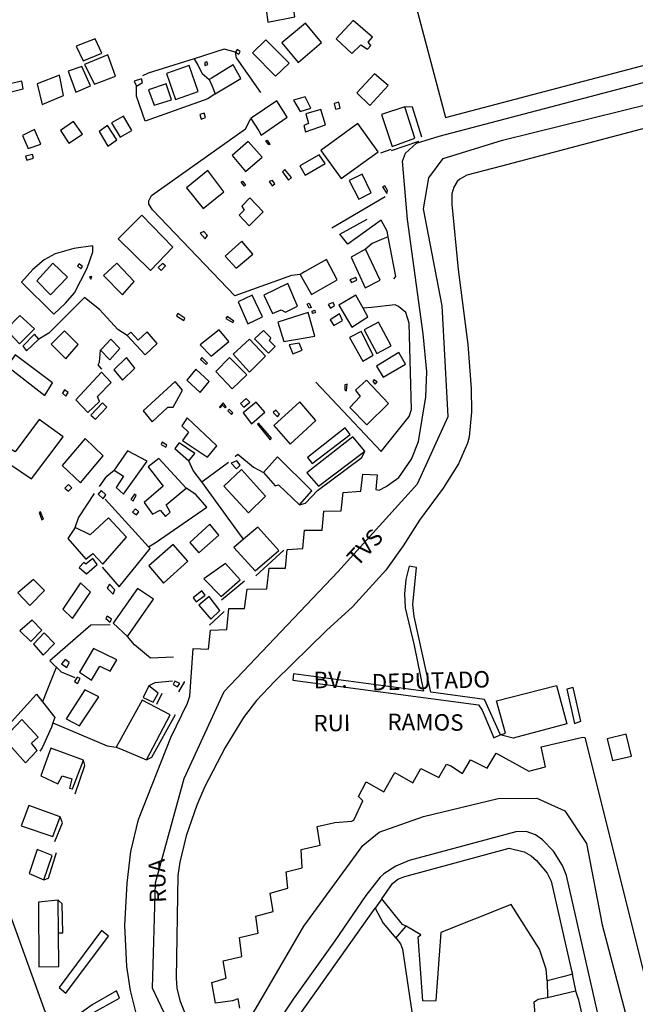
# Model space of a CAD drawing. Extents: x 175883 to 178306, y 1671498 to 1677047.
# Drawn here: x 177501 to 177594, y 1671857 to 1672007 of the extents above; entities that cross this region are included whole.
import ezdxf
from ezdxf.enums import TextEntityAlignment as Align

# ---------------------------------------------------------------- set-up
doc = ezdxf.new("R2010")
doc.units = 0
doc.header["$MEASUREMENT"] = 0
for name, color, linetype in [('IMAGEM', 7, 'CONTINUOUS'), ('V-CANTEIRO', 6, 'CONTINUOUS'), ('V-EDIFICACAO', 7, 'CONTINUOUS'), ('V-EIXO_DE_LOGRADOURO', 3, 'CONTINUOUS'), ('V-ESCADA', 4, 'CONTINUOUS'), ('V-LOTE', 1, 'CONTINUOUS'), ('V-NOME_DOS_LOGRADOUROS', 7, 'CONTINUOUS'), ('V-QUADRA', 30, 'CONTINUOUS'), ('V-TESTADA', 1, 'CONTINUOUS')]:
    doc.layers.add(name, color=color, linetype=linetype)
picture_1 = doc.add_image_def('image2.jpg', size_in_pixel=(4028, 4629))

msp = doc.modelspace()

# ---------------------------------------------------------------- linework, layer by layer
at = {"layer": 'V-CANTEIRO'}
msp.add_lwpolyline([(177589.71, 1671850.7), (177583.76, 1671877.07), (177583.13, 1671878.57), (177581.76, 1671880.76), (177580.11, 1671882.45), (177579.05, 1671883.24), (177577.62, 1671883.75), (177576.08, 1671883.69), (177559.84, 1671879.33), (177557.84, 1671878.45), (177556.02, 1671877.32), (177555.44, 1671876.81), (177553.24, 1671874.03), (177548.56, 1671867.11), (177542.22, 1671858.25), (177537.72, 1671851.54)], dxfattribs=at)
at = {"layer": 'V-EDIFICACAO'}
for points in [[(177538.13, 1672008.6), (177538.39, 1672006.67), (177542.45, 1672007.47), (177542.16, 1672009.35), (177538.13, 1672008.6)], [(177540.51, 1672003.54), (177543, 1672000.56), (177546.53, 1672003.6), (177544.08, 1672006.53), (177540.51, 1672003.54)], [(177551.32, 1672006.94), (177548.76, 1672004.17), (177551.13, 1672001.93), (177552.48, 1672003.24), (177553.52, 1672002.57), (177554, 1672003.16), (177553.63, 1672003.66), (177554.27, 1672004.41), (177551.32, 1672006.94)], [(177509.24, 1672003.04), (177510.3, 1672000.82), (177513.16, 1672001.99), (177512.12, 1672004.13), (177509.24, 1672003.04)], [(177538.05, 1672004.01), (177536.02, 1672002.04), (177539.56, 1671998.47), (177541.61, 1672000.48), (177538.05, 1672004.01)], [(177510.52, 1672000.26), (177512.04, 1671997.24), (177515.21, 1671998.48), (177514.07, 1672001.74), (177510.52, 1672000.26)], [(177533.46, 1672002.11), (177533.95, 1672001.84), (177533.95, 1672001.84), (177534.18, 1672002.21), (177533.73, 1672002.51), (177533.46, 1672002.11)], [(177508.04, 1671999.25), (177509.2, 1671996.07), (177511.45, 1671997.01), (177510.13, 1671999.94), (177508.04, 1671999.25)], [(177522.95, 1671998.9), (177524.32, 1671994.92), (177527.81, 1671996.13), (177526.44, 1672000.12), (177522.95, 1671998.9)], [(177528.8, 1672000.58), (177528.82, 1672000.09), (177529.25, 1672000.23), (177529.12, 1672000.67), (177528.8, 1672000.58)], [(177529.45, 1671997.98), (177529.89, 1671996.94), (177530.36, 1671995.82), (177534.26, 1671998.11), (177533.1, 1672000.21), (177529.89, 1671998.25), (177529.45, 1671997.98)], [(177503.32, 1671997.32), (177504.07, 1671994.19), (177507.34, 1671995.54), (177506.71, 1671998.65), (177503.32, 1671997.32)], [(177554.57, 1671998.86), (177551.92, 1671995.94), (177553.85, 1671994.02), (177556.65, 1671997.07), (177554.57, 1671998.86)], [(177498.47, 1671997.14), (177498.65, 1671996.24), (177497.33, 1671995.89), (177497.25, 1671995.61), (177501.21, 1671996.54), (177500.97, 1671997.73), (177498.47, 1671997.14)], [(177518.08, 1671997.72), (177518.41, 1671996.97), (177519.31, 1671997.5), (177519.16, 1671998.07), (177518.08, 1671997.72)], [(177520.26, 1671996.38), (177521.09, 1671994.07), (177523.75, 1671994.89), (177522.94, 1671997.33), (177520.26, 1671996.38)], [(177535.81, 1671992.06), (177536.98, 1671990.19), (177537.38, 1671989.54), (177541.31, 1671992.24), (177539.75, 1671994.73), (177536, 1671992.19), (177535.81, 1671992.06)], [(177542.26, 1671994.84), (177543.29, 1671993.13), (177544.93, 1671993.64), (177544.03, 1671995.34), (177542.26, 1671994.84)], [(177548.46, 1671994.31), (177548.64, 1671993.47), (177549.37, 1671993.6), (177549.16, 1671994.53), (177548.46, 1671994.31)], [(177528.04, 1671992.64), (177528.24, 1671991.93), (177528.88, 1671992.21), (177528.7, 1671992.86), (177528.04, 1671992.64)], [(177544.14, 1671992.77), (177544.56, 1671991.27), (177543.84, 1671990.99), (177544.11, 1671990.01), (177547.12, 1671991.07), (177546.4, 1671993.4), (177544.14, 1671992.77)], [(177555.63, 1671992.67), (177557.26, 1671987.79), (177560.71, 1671989.07), (177559.17, 1671993.84), (177555.63, 1671992.67)], [(177508.84, 1671991.58), (177506.89, 1671990.23), (177508.14, 1671988.3), (177510.21, 1671989.65), (177508.84, 1671991.58)], [(177514, 1671990.98), (177512.74, 1671990.08), (177514.04, 1671987.87), (177515.42, 1671988.83), (177514, 1671990.98)], [(177516.42, 1671992.42), (177514.62, 1671991.4), (177515.92, 1671989.2), (177517.69, 1671990.23), (177516.42, 1671992.42)], [(177546.41, 1671987.19), (177549.5, 1671982.92), (177555.15, 1671986.96), (177552.05, 1671991.31), (177546.41, 1671987.19)], [(177501.08, 1671989.48), (177501.97, 1671987.49), (177503.89, 1671988.15), (177502.93, 1671990.36), (177501.08, 1671989.48)], [(177535.37, 1671988.54), (177532.95, 1671986.43), (177535, 1671983.98), (177537.51, 1671986.15), (177535.37, 1671988.54)], [(177538.25, 1671988.76), (177538.68, 1671988.09), (177538.52, 1671988.03), (177538.07, 1671988.67), (177538.25, 1671988.76)], [(177501.55, 1671986.34), (177501.75, 1671985.73), (177502.74, 1671986.04), (177502.59, 1671986.58), (177501.55, 1671986.34)], [(177543.24, 1671984.84), (177544.03, 1671983.43), (177547.08, 1671985.23), (177546.18, 1671986.54), (177543.24, 1671984.84)], [(177525.99, 1671981.51), (177528.52, 1671978.39), (177531.7, 1671980.93), (177529.25, 1671984.13), (177525.99, 1671981.51)], [(177540.94, 1671984.29), (177540.6, 1671983.96), (177541.53, 1671982.66), (177541.95, 1671983.09), (177540.94, 1671984.29)], [(177552.73, 1671983.58), (177550.72, 1671982.62), (177552.22, 1671979.8), (177554.09, 1671980.76), (177552.73, 1671983.58)], [(177534.5, 1671982.51), (177534.99, 1671981.92), (177534.83, 1671981.79), (177534.32, 1671982.39), (177534.5, 1671982.51)], [(177539.1, 1671982.63), (177538.55, 1671982.47), (177539.04, 1671981.8), (177539.43, 1671982.1), (177539.1, 1671982.63)], [(177556.16, 1671981.83), (177555.8, 1671981.69), (177556.43, 1671980.65), (177556.56, 1671981.12), (177556.16, 1671981.83)], [(177535.65, 1671980), (177534.41, 1671978.75), (177534.78, 1671978.14), (177534.02, 1671977.34), (177535.55, 1671975.74), (177537.68, 1671977.86), (177535.65, 1671980)], [(177519.24, 1671977.38), (177515.65, 1671973.79), (177520.53, 1671968.95), (177523.92, 1671972.5), (177519.24, 1671977.38)], [(177528.63, 1671974.9), (177528.08, 1671974.61), (177528.87, 1671973.77), (177529.22, 1671974.25), (177528.63, 1671974.9)], [(177531.91, 1671971.14), (177533.58, 1671969.29), (177536.11, 1671971.46), (177534.42, 1671973.42), (177531.91, 1671971.14)], [(177551.05, 1671970.99), (177553.14, 1671966.33), (177555.42, 1671967.48), (177553.22, 1671972.18), (177551.05, 1671970.99)], [(177505.68, 1671970.09), (177503.26, 1671967.4), (177505.35, 1671965.27), (177507.95, 1671967.94), (177505.68, 1671970.09)], [(177515.43, 1671970.08), (177513.38, 1671968.21), (177516.3, 1671965.27), (177518.07, 1671967.28), (177515.43, 1671970.08)], [(177522.35, 1671970.04), (177521.71, 1671969.41), (177522.14, 1671968.95), (177522.81, 1671969.65), (177522.35, 1671970.04)], [(177543.29, 1671968.37), (177543.76, 1671967.54), (177545.01, 1671965.31), (177548.92, 1671967.54), (177547.27, 1671970.64), (177543.96, 1671968.75), (177543.29, 1671968.37)], [(177509.71, 1671969.99), (177509.45, 1671969.66), (177509.98, 1671969.2), (177510.21, 1671969.55), (177509.71, 1671969.99)], [(177511.25, 1671968), (177511.48, 1671967.62), (177511.62, 1671968.07), (177511.25, 1671968)], [(177550.81, 1671967.53), (177551.1, 1671967.11), (177551.91, 1671967.5), (177551.76, 1671967.91), (177550.81, 1671967.53)], [(177537.78, 1671965.2), (177539.07, 1671962.41), (177540.42, 1671963), (177541.07, 1671962.62), (177542.89, 1671963.53), (177541.43, 1671966.97), (177537.78, 1671965.2)], [(177535.98, 1671965.21), (177533.85, 1671964.18), (177535.35, 1671960.83), (177537.56, 1671961.91), (177535.98, 1671965.21)], [(177547.56, 1671963.79), (177547.87, 1671963.26), (177548.49, 1671963.66), (177548.31, 1671964.11), (177547.56, 1671963.79)], [(177552.84, 1671963.23), (177551.74, 1671965.2), (177549.18, 1671963.67), (177551.14, 1671960.36), (177553.57, 1671961.91)], [(177539.91, 1671961.12), (177540.78, 1671958.18), (177545.53, 1671958.97), (177544.49, 1671962.57), (177539.91, 1671961.12)], [(177544.63, 1671963.99), (177544.94, 1671963.36), (177544.64, 1671963.25), (177544.34, 1671963.86), (177544.63, 1671963.99)], [(177545.53, 1671962.91), (177545.57, 1671962.51), (177545.18, 1671962.43), (177545.12, 1671962.79), (177545.53, 1671962.91)], [(177500.69, 1671962.13), (177498.6, 1671959.99), (177500.65, 1671957.8), (177502.91, 1671960.12), (177500.69, 1671962.13)], [(177524.7, 1671962.4), (177524.5, 1671962.07), (177525.62, 1671961.34), (177525.75, 1671961.71), (177524.7, 1671962.4)], [(177532.2, 1671961.97), (177531.98, 1671961.66), (177533.04, 1671961.04), (177533.19, 1671961.25), (177532.2, 1671961.97)], [(177547.82, 1671961.48), (177548.41, 1671960.61), (177549.73, 1671961.36), (177549.25, 1671962.36), (177547.82, 1671961.48)], [(177555.21, 1671961.12), (177553.03, 1671959.96), (177554.93, 1671956.34), (177557.13, 1671957.49), (177555.21, 1671961.12)], [(177505.44, 1671957.75), (177507.69, 1671955.53), (177509.53, 1671957.71), (177507.46, 1671959.79), (177505.44, 1671957.75)], [(177518.69, 1671958.39), (177517.55, 1671959.58), (177517.01, 1671959.06), (177519.72, 1671956.17), (177521.58, 1671957.87), (177520.03, 1671959.62), (177518.69, 1671958.39)], [(177528.08, 1671957.68), (177529.75, 1671955.92), (177532.43, 1671958.16), (177530.96, 1671959.92), (177528.08, 1671957.68)], [(177537.7, 1671959.83), (177536.32, 1671958.59), (177538.48, 1671956.39), (177539.48, 1671957.43), (177538.64, 1671958.28), (177538.82, 1671958.72), (177537.7, 1671959.83)], [(177550.76, 1671958.79), (177552.79, 1671955.19), (177554.38, 1671956.11), (177552.55, 1671959.69), (177550.76, 1671958.79)], [(177501.12, 1671957.44), (177501.72, 1671956.73), (177503.55, 1671958.51), (177502.91, 1671959.28), (177501.12, 1671957.44)], [(177512.95, 1671956.85), (177514.3, 1671955.46), (177514.36, 1671955.4), (177515.89, 1671957.11), (177514.51, 1671958.51), (177513.13, 1671957.04), (177512.95, 1671956.85)], [(177535.6, 1671958.53), (177533.12, 1671956.23), (177535.56, 1671953.52), (177538.02, 1671955.94), (177535.6, 1671958.53)], [(177541.62, 1671957.66), (177542.19, 1671956.3), (177543.58, 1671956.87), (177543.14, 1671957.94), (177541.62, 1671957.66)], [(177499.99, 1671956.16), (177498.77, 1671954.42), (177504.48, 1671949.98), (177505.64, 1671951.87), (177499.99, 1671956.16)], [(177514.96, 1671953.85), (177516.29, 1671952.28), (177518.17, 1671954.1), (177516.91, 1671955.73), (177514.96, 1671953.85)], [(177528.33, 1671955.73), (177528.15, 1671955.44), (177528.99, 1671954.68), (177529.19, 1671954.9), (177528.33, 1671955.73)], [(177532.54, 1671955.73), (177530.47, 1671953.63), (177532.96, 1671951), (177535.2, 1671953.11), (177532.54, 1671955.73)], [(177554.86, 1671954.41), (177555.91, 1671952.75), (177559.28, 1671954.74), (177558.26, 1671956.5), (177554.86, 1671954.41)], [(177527.45, 1671953.98), (177526.07, 1671952.31), (177528.09, 1671950.4), (177529.48, 1671952.11), (177527.45, 1671953.98)], [(177509.2, 1671949.32), (177511.03, 1671947.41), (177512.77, 1671949.05), (177512.5, 1671949.8), (177514.54, 1671951.95), (177513.08, 1671953.51), (177509.2, 1671949.32)], [(177519.45, 1671947.62), (177520.8, 1671945.96), (177523.18, 1671948.22), (177524.01, 1671948.17), (177525.42, 1671950.76), (177524.3, 1671952.1), (177519.45, 1671947.62)], [(177553.34, 1671952.32), (177551.71, 1671950.76), (177552.42, 1671949.83), (177550.85, 1671948.15), (177553.39, 1671945.53), (177556.69, 1671948.77), (177553.34, 1671952.32)], [(177554.49, 1671952.34), (177554.35, 1671952.07), (177554.68, 1671951.69), (177554.98, 1671952.06), (177554.49, 1671952.34)], [(177507.49, 1671950.81), (177507.15, 1671950.33), (177507.66, 1671949.85), (177508.03, 1671950.43), (177507.49, 1671950.81)], [(177550.08, 1671951.59), (177550.08, 1671950.82), (177550.34, 1671950.7), (177550.41, 1671951.68), (177550.08, 1671951.59)], [(177535.08, 1671949.49), (177534.23, 1671948.76), (177534.72, 1671948.18), (177535.63, 1671948.97), (177535.08, 1671949.49)], [(177511.5, 1671946.97), (177512.17, 1671946.35), (177513.89, 1671948.22), (177513.23, 1671948.86), (177511.5, 1671946.97)], [(177531.58, 1671948.84), (177531.04, 1671948.18), (177531.14, 1671948.08), (177531.5, 1671948.51), (177531.89, 1671948.08), (177532.04, 1671948.24), (177531.58, 1671948.84)], [(177532.54, 1671947.82), (177532.31, 1671947.66), (177532.84, 1671947.07), (177533.06, 1671947.33), (177532.54, 1671947.82)], [(177534.61, 1671947.33), (177535.87, 1671945.66), (177537.9, 1671947.45), (177536.61, 1671948.97), (177534.61, 1671947.33)], [(177539.58, 1671947.75), (177539.19, 1671947.36), (177539.82, 1671946.73), (177540.12, 1671947.13), (177539.58, 1671947.75)], [(177539.27, 1671945.4), (177541.77, 1671942.59), (177545.64, 1671946.18), (177543.22, 1671949.03), (177539.27, 1671945.4)], [(177499, 1671939.63), (177502.46, 1671937.29), (177507.26, 1671943.71), (177503.62, 1671946.34), (177499.96, 1671941.42), (177499, 1671941.98), (177497.83, 1671940.42)], [(177526.12, 1671946.59), (177525.3, 1671945.37), (177526.32, 1671944.4), (177525.39, 1671943.14), (177529.22, 1671940.62), (177530.63, 1671942.31), (177526.12, 1671946.59)], [(177536.96, 1671945.77), (177536.78, 1671945.61), (177538.73, 1671943.23), (177538.91, 1671943.47), (177536.96, 1671945.77)], [(177544.41, 1671940.57), (177545.09, 1671939.64), (177550.86, 1671944.05), (177550.12, 1671945.05), (177544.41, 1671940.57)], [(177507.1, 1671939.34), (177509.91, 1671936.69), (177513.37, 1671940.8), (177510.63, 1671943.43), (177507.1, 1671939.34)], [(177544.31, 1671938.23), (177546.07, 1671936.18), (177553.1, 1671941.49), (177551.28, 1671943.69), (177544.31, 1671938.23)], [(177522.31, 1671942.9), (177522.15, 1671942.54), (177522.88, 1671942.13), (177523.02, 1671942.42), (177522.31, 1671942.9)], [(177524.89, 1671942.79), (177524.23, 1671941.94), (177526.39, 1671940.02), (177527.26, 1671941.14), (177524.89, 1671942.79)], [(177517.03, 1671941.58), (177515.01, 1671938.64), (177516.44, 1671937.7), (177515.3, 1671935.98), (177516.43, 1671934.98), (177520.04, 1671940.01), (177517.03, 1671941.58)], [(177519.58, 1671933.72), (177520.87, 1671931.95), (177522, 1671932.54), (177522.8, 1671931.56), (177523.55, 1671932.22), (177522.91, 1671933.34), (177525.98, 1671935.9), (177521.83, 1671940.4), (177520.18, 1671939.13), (177522.47, 1671936.19), (177519.58, 1671933.72)], [(177539.85, 1671940.65), (177537.73, 1671938.28), (177539.51, 1671936.26), (177539.97, 1671936.38), (177543.17, 1671933.36), (177545.07, 1671935.5), (177539.85, 1671940.65)], [(177531.71, 1671936.19), (177535.43, 1671932.16), (177538.02, 1671934.66), (177534.38, 1671938.73), (177531.71, 1671936.19)], [(177533.64, 1671940.05), (177532.82, 1671939.7), (177533.61, 1671938.83), (177534.18, 1671939.36), (177533.64, 1671940.05)], [(177507.53, 1671935.87), (177508.08, 1671935.41), (177508.59, 1671935.95), (177508.07, 1671936.47), (177507.53, 1671935.87)], [(177513.04, 1671935.55), (177512.57, 1671934.96), (177513.36, 1671934.26), (177513.76, 1671934.86), (177513.04, 1671935.55)], [(177517.57, 1671934.19), (177517.93, 1671933.96), (177518.37, 1671934.79), (177518.09, 1671934.97), (177517.57, 1671934.19)], [(177518.25, 1671932.77), (177517.83, 1671932.23), (177518.44, 1671931.82), (177518.76, 1671932.31), (177518.25, 1671932.77)], [(177503.61, 1671932.19), (177504.01, 1671931.07), (177504.26, 1671931.2), (177503.82, 1671932.29), (177503.61, 1671932.19)], [(177511.39, 1671928.79), (177509.12, 1671929.93), (177507.96, 1671928.22), (177510.73, 1671925.11), (177511.76, 1671925.96), (177513.31, 1671924.34), (177516.88, 1671928.43), (177514.14, 1671931.38), (177511.39, 1671928.79)], [(177526.5, 1671927.63), (177527.87, 1671926.05), (177530.93, 1671928.73), (177529.56, 1671930.4), (177526.5, 1671927.63)], [(177534.68, 1671928.13), (177533.21, 1671926.88), (177536.43, 1671923.32), (177540.03, 1671926.4), (177536.84, 1671929.97)], [(177520.3, 1671924.08), (177522.51, 1671921.48), (177526.23, 1671924.8), (177523.97, 1671927.33), (177520.3, 1671924.08)], [(177510.74, 1671924.34), (177510.42, 1671924.59), (177509.71, 1671923.86), (177510.81, 1671922.85), (177512.44, 1671924.31), (177511.78, 1671925.19), (177510.74, 1671924.34)], [(177528.63, 1671922.13), (177531.26, 1671919.43), (177534.18, 1671921.97), (177531.96, 1671924.42), (177528.63, 1671922.13)], [(177502.76, 1671922.02), (177500.4, 1671920.01), (177502.19, 1671918.06), (177504.44, 1671920.36), (177502.76, 1671922.02)], [(177507.23, 1671917.52), (177508.7, 1671916.1), (177511.45, 1671920.09), (177509.9, 1671921.52), (177507.23, 1671917.52)], [(177514.33, 1671921.3), (177513.97, 1671920.72), (177514.86, 1671919.77), (177515.12, 1671920.42), (177514.33, 1671921.3)], [(177514.88, 1671915.4), (177517.06, 1671913.37), (177520.98, 1671919.01), (177518.57, 1671920.63), (177514.88, 1671915.4)], [(177527.05, 1671919.25), (177527.48, 1671918.62), (177528.84, 1671919.62), (177528.35, 1671920.28), (177527.05, 1671919.25)], [(177527.91, 1671918.13), (177529.69, 1671916.01), (177531.1, 1671917.33), (177529.48, 1671919.42), (177527.91, 1671918.13)], [(177513.98, 1671916.42), (177513.78, 1671916.07), (177514.43, 1671915.54), (177514.6, 1671915.99), (177513.98, 1671916.42)], [(177500.69, 1671914.2), (177502.35, 1671912.6), (177504.02, 1671914.34), (177502.55, 1671915.82), (177500.69, 1671914.2)], [(177504.38, 1671913.91), (177502.75, 1671912.21), (177504.24, 1671910.5), (177505.98, 1671912.31), (177504.38, 1671913.91)], [(177511.9, 1671911.54), (177509.75, 1671907.92), (177509.75, 1671907.92), (177511.56, 1671906.7), (177512.85, 1671908.87), (177514.43, 1671908.11), (177515.42, 1671909.79), (177511.9, 1671911.54)], [(177507.57, 1671909.84), (177507.02, 1671909.22), (177507.81, 1671908.67), (177508.2, 1671909.41), (177507.57, 1671909.84)], [(177509.41, 1671907.18), (177508.98, 1671906.51), (177509.44, 1671906.19), (177509.87, 1671906.95), (177509.41, 1671907.18)], [(177519.42, 1671904.11), (177520.93, 1671903.37), (177521.7, 1671904.76), (177520.29, 1671905.84), (177519.42, 1671904.11)], [(177524.25, 1671906.59), (177523.98, 1671906.06), (177524.64, 1671905.72), (177524.99, 1671906.23), (177524.25, 1671906.59)], [(177510.57, 1671905.26), (177507.74, 1671900.83), (177509.75, 1671899.78), (177512.69, 1671904.2), (177510.57, 1671905.26)], [(177515.35, 1671896.55), (177515.96, 1671896.29), (177519.92, 1671894.61), (177523.54, 1671901.46), (177519.26, 1671903.66), (177515.78, 1671897.34), (177515.35, 1671896.55)], [(177500.98, 1671900.73), (177498.25, 1671897.88), (177501.57, 1671894.18), (177503.33, 1671896.04), (177502.45, 1671897.15), (177503.46, 1671898.08), (177500.98, 1671900.73)], [(177505.39, 1671896.37), (177503.86, 1671892.18), (177506.46, 1671890.98), (177507.12, 1671892.21), (177508.57, 1671891.74), (177508.21, 1671890.32), (177508.71, 1671890.21), (177510.34, 1671894.56), (177505.39, 1671896.37)], [(177502.03, 1671887.67), (177500.91, 1671884.61), (177505.68, 1671882.95), (177506.84, 1671885.94), (177502.03, 1671887.67)], [(177503.34, 1671881), (177502.09, 1671877.34), (177504.35, 1671876.41), (177505.61, 1671880.09), (177503.34, 1671881)], [(177506.56, 1671868.34), (177506.53, 1671873.28), (177503.51, 1671873), (177503.59, 1671863.15), (177503.59, 1671863.15), (177506.6, 1671863.21)]]:
    msp.add_lwpolyline(points, close=True, dxfattribs=at)
at = {"layer": 'V-EIXO_DE_LOGRADOURO'}
for points in [[(177530.01, 1671846.24), (177529.11, 1671847.24), (177525.49, 1671851.28), (177524.27, 1671852.64), (177520.84, 1671859.94), (177521.31, 1671875.95), (177525.66, 1671891.8), (177531.72, 1671905.01), (177548.99, 1671923.19), (177561.12, 1671936.55), (177565.79, 1671946.8), (177564.85, 1671963.58), (177562.05, 1671978.35), (177562.83, 1671983.01), (177565, 1671985.96), (177574.02, 1671988.76), (177596.57, 1671994.35), (177619.43, 1672000.57), (177689.73, 1672019.23), (177694.84, 1672022.23), (177697.66, 1672023.89), (177708.6, 1672029.92), (177709.03, 1672030.16)], [(177530.01, 1671846.24), (177534.22, 1671853.06), (177536.63, 1671856.98), (177543.84, 1671869.37), (177552.83, 1671881.61), (177555.31, 1671883.62), (177562.05, 1671886.02), (177573.36, 1671888.73), (177579.25, 1671888.81), (177583.51, 1671886.87), (177586.77, 1671881.92), (177589.17, 1671869.53), (177592.66, 1671856.29), (177594.16, 1671849.94), (177596.19, 1671841.33)]]:
    msp.add_lwpolyline(points, dxfattribs=at)
at = {"layer": 'V-ESCADA'}
for points in [[(177570.38, 1671902.97), (177570.92, 1671902.14), (177572.71, 1671897.97), (177572.71, 1671897.97), (177573.65, 1671898.4), (177573.69, 1671898.42), (177573.69, 1671898.42), (177573.65, 1671898.51), (177571.3, 1671903.78), (177563.16, 1671904.88), (177563.16, 1671904.88), (177560.61, 1671916.4), (177560.42, 1671918.23), (177560.95, 1671923.83), (177559.84, 1671924.03), (177559.84, 1671924.03), (177559.35, 1671922.02), (177559.35, 1671922.02), (177559.15, 1671919.82), (177559.15, 1671919.82), (177559.26, 1671917.71), (177560.62, 1671911.99), (177562.02, 1671905.03), (177562.02, 1671905.03), (177542.26, 1671907.7), (177542.26, 1671907.7), (177542.15, 1671906.74), (177542.15, 1671906.74), (177570.38, 1671902.97)], [(177584.97, 1671900.16), (177585.95, 1671900.49), (177585.95, 1671900.49), (177584.79, 1671905.59), (177584.79, 1671905.59), (177583.81, 1671905.35), (177584.97, 1671900.16)], [(177590.74, 1671894.52), (177593.62, 1671895.19), (177592.8, 1671898.54), (177589.92, 1671897.81), (177589.92, 1671897.81), (177590.74, 1671894.52)], [(177557.81, 1671867.55), (177559.37, 1671869.33), (177559.37, 1671869.33), (177558.85, 1671869.61), (177555.7, 1671873.51), (177555.7, 1671873.51), (177554.66, 1671872.1), (177554.66, 1671872.1), (177555.91, 1671869.79), (177557.81, 1671867.55)], [(177514.16, 1671867.82), (177513.12, 1671868.71), (177513.12, 1671868.71), (177506.65, 1671860.03), (177506.65, 1671860.03), (177507.69, 1671859.19), (177514.16, 1671867.82)], [(177585.14, 1671859.55), (177585.19, 1671859.56), (177584.87, 1671861.04), (177584.66, 1671862.04), (177584.66, 1671862.04), (177583.61, 1671861.77), (177580.84, 1671861.02), (177580.84, 1671861.02), (177580.83, 1671861.02), (177580.85, 1671858.51), (177580.85, 1671858.51), (177585.14, 1671859.55)], [(177515.84, 1671858.4), (177515.37, 1671859.51), (177515.37, 1671859.51), (177511.68, 1671857.41), (177509.16, 1671855.56), (177509.16, 1671855.56), (177509.85, 1671854.69), (177511.44, 1671855.98), (177515.84, 1671858.4)]]:
    msp.add_lwpolyline(points, close=True, dxfattribs=at)
at = {"layer": 'V-LOTE'}
for points in [[(177549.22, 1672052.52), (177549.5, 1672051.5), (177558.29, 1672019.01), (177565.35, 1671992.18), (177610.21, 1672004)], [(177533.46, 1672002.11), (177531.74, 1672002.57), (177527.19, 1672001.13)], [(177537.32, 1671996.02), (177533.63, 1672001.27), (177533.46, 1672002.11)], [(177527.19, 1672001.13), (177520.2, 1671998.93), (177519.33, 1671998.54)], [(177527.19, 1672001.13), (177527.71, 1672000.13), (177528.37, 1671998.88), (177529.45, 1671997.98)], [(177530.36, 1671995.82), (177529.26, 1671995.02), (177519.75, 1671991.66), (177518.39, 1671995.46), (177518.41, 1671996.97)], [(177561.77, 1671989.23), (177560.35, 1671993.75), (177559.17, 1671993.84)], [(177543.29, 1671968.37), (177541.96, 1671968.18), (177533.34, 1671965.11), (177520.86, 1671978.19), (177520.3, 1671979.04), (177520.28, 1671979.56), (177520.71, 1671980.37), (177534.98, 1671990.48), (177535.81, 1671992.06)], [(177557.08, 1671987.36), (177555.49, 1671986.76)], [(177556.18, 1671980.16), (177548.12, 1671975.41)], [(177556.66, 1671974.08), (177556.5, 1671974.92), (177555.58, 1671976.62), (177550.51, 1671972.97), (177549.29, 1671974.47), (177553.46, 1671976.78)], [(177556.66, 1671974.08), (177555.66, 1671973.66), (177554.22, 1671973.04), (177553.22, 1671972.18)], [(177557.54, 1671967.68), (177557.82, 1671968.07), (177556.66, 1671974.08)], [(177510.93, 1671969.3), (177511.78, 1671971.78), (177511.76, 1671972.72), (177508.88, 1671972.31), (177506.08, 1671971.48), (177504.39, 1671970.58), (177502.64, 1671969.13), (177500.95, 1671967.16), (177505.87, 1671962.33), (177507.64, 1671964), (177508.98, 1671965.54), (177510.93, 1671969.3)], [(177517.01, 1671959.06), (177515.6, 1671960.01), (177512.83, 1671962.98), (177510.5, 1671964.85), (177505.1, 1671959.44), (177503.55, 1671958.51)], [(177545.64, 1671952), (177555.6, 1671941.47), (177559.86, 1671946.79), (177560.18, 1671947.86), (177559.86, 1671960.98), (177559.36, 1671962.57), (177558.24, 1671963.5), (177557.71, 1671963.72), (177554.11, 1671963.36), (177552.84, 1671963.23)], [(177513.16, 1671953.99), (177512.57, 1671954.65), (177512.77, 1671955.04), (177512.95, 1671956.85)], [(177533.39, 1671940.69), (177533.81, 1671941.08), (177536.17, 1671939.06), (177537.73, 1671938.28)], [(177512.8, 1671936.14), (177513.89, 1671937.69), (177515.01, 1671938.64)], [(177528.33, 1671936.83), (177527.05, 1671938.59), (177526.39, 1671940.02)], [(177528.33, 1671936.83), (177532.38, 1671939.85)], [(177520.23, 1671927), (177521.23, 1671927.56), (177521.27, 1671927.58), (177529.1, 1671932.99), (177527.41, 1671934.92), (177525.98, 1671935.9)], [(177534.68, 1671928.13), (177533.81, 1671929.33), (177528.33, 1671936.83)], [(177509.12, 1671929.93), (177509.58, 1671931.39), (177512.03, 1671935.07)], [(177520.23, 1671927), (177513.66, 1671934.21)], [(177513.21, 1671923.9), (177515.78, 1671920.88), (177520.49, 1671926.71), (177520.23, 1671927)], [(177514.42, 1671915.11), (177511.5, 1671915.08), (177505.27, 1671909.68), (177506.95, 1671907.99), (177509.04, 1671907.13)], [(177524.02, 1671910.24), (177520.56, 1671910.07), (177518.09, 1671912.11), (177517.06, 1671913.37)], [(177506.22, 1671908.63), (177504.79, 1671905.08), (177504.13, 1671903.42)], [(177523.88, 1671906.56), (177521.2, 1671906.33), (177520.29, 1671905.84)], [(177573.69, 1671898.42), (177574.48, 1671898.65), (177573.14, 1671903.57), (177582.23, 1671905.92), (177583.79, 1671900.09), (177575.65, 1671897.92), (177573.69, 1671898.42)], [(177497.62, 1671887.13), (177496.63, 1671887.94), (177493.69, 1671894.09), (177503.2, 1671904.6), (177504.13, 1671903.42)], [(177504.13, 1671903.42), (177505.99, 1671901.07), (177505.72, 1671900.22)], [(177505.72, 1671900.22), (177505.52, 1671899.58), (177504.09, 1671896.42), (177503.74, 1671895.96)], [(177505.72, 1671900.22), (177513.96, 1671896.76), (177515.35, 1671896.55)], [(177555.7, 1671873.51), (177557.3, 1671875.83), (177558.13, 1671876.49), (177559.2, 1671876.91), (177575.05, 1671881.19), (177577.34, 1671880.65), (177578.39, 1671880.05), (177579.19, 1671879.33), (177580.8, 1671877.41), (177581.44, 1671876.17), (177584.43, 1671863.04), (177584.66, 1671862.04)], [(177483.23, 1671501.14), (177521.88, 1671594.73), (177498.37, 1671709.67), (177492.43, 1671737.97), (177484.18, 1671778.7), (177483.41, 1671781.89), (177477.82, 1671809.7), (177513.91, 1671819.8), (177516.09, 1671820.23), (177516.52, 1671827.6), (177513.96, 1671830.56), (177513.31, 1671831.88), (177510, 1671841.19), (177498.99, 1671871.85)], [(177538.94, 1671849.83), (177554.66, 1671872.1)], [(177580.84, 1671861.02), (177580.65, 1671862.84), (177579.64, 1671865.83), (177575.33, 1671872.64), (177564.65, 1671868.37), (177563.92, 1671858.08), (177563.84, 1671857.93), (177561.94, 1671857.99), (177561.19, 1671867.71), (177561.64, 1671868.03), (177559.37, 1671869.33)], [(177557.82, 1671867.56), (177558.54, 1671866.64), (177558.82, 1671865.83), (177560.27, 1671856.31)], [(177585.14, 1671859.55), (177585.58, 1671858.18), (177586.78, 1671852.76), (177586.82, 1671851.67), (177586.37, 1671851.22), (177581.57, 1671849.96), (177580.57, 1671849.7)], [(177579.17, 1671853.93), (177578.85, 1671857.84), (177579.47, 1671858.25), (177580.85, 1671858.51)]]:
    msp.add_lwpolyline(points, dxfattribs=at)
at = {"layer": 'V-QUADRA'}
for points in [[(177518.46, 1671855.74), (177517.48, 1671859.59), (177516.94, 1671863.22), (177516.63, 1671869.45), (177516.99, 1671875.9), (177517.57, 1671880.7), (177518.7, 1671885.54), (177523.63, 1671898), (177526.14, 1671903.24), (177526.5, 1671904.27), (177527.04, 1671911.53), (177529.37, 1671911.44), (177529.64, 1671914.31), (177532.15, 1671914.4), (177532.46, 1671917.59), (177534.84, 1671917.63), (177535.24, 1671920.55), (177538.2, 1671920.59), (177538.56, 1671923.73), (177541.07, 1671923.73), (177541.29, 1671926.55), (177543.71, 1671926.73), (177543.93, 1671929.51), (177546.62, 1671929.51), (177546.89, 1671932.38), (177549.53, 1671932.47), (177549.8, 1671935.25), (177552.49, 1671935.43), (177552.81, 1671938.03), (177554.96, 1671937.9), (177554.78, 1671935.7), (177555.28, 1671935.61), (177556.35, 1671936.15), (177558.28, 1671937.49), (177560.2, 1671940.27), (177561.28, 1671943), (177562.4, 1671949.77), (177562.53, 1671953.58), (177561.95, 1671959.36), (177559.61, 1671976.71), (177558.85, 1671985.58), (177559.27, 1671986.76), (177560.97, 1671988.31), (177564.41, 1671989.39), (177678.93, 1672019.49)], [(177689.02, 1672015.31), (177573.86, 1671984.83), (177568.62, 1671983.42), (177567.57, 1671982.84), (177567.13, 1671982.46), (177566.61, 1671981.62), (177566.32, 1671980.6), (177566.31, 1671979.04), (177567.28, 1671969.11), (177568.77, 1671957.7), (177569.26, 1671951.02), (177569.33, 1671947.51), (177568.98, 1671943.67), (177568.69, 1671942.71), (177567.32, 1671939.57), (177565.03, 1671935.87), (177561.42, 1671931.02), (177558.94, 1671927.13), (177556.3, 1671923.42), (177551.26, 1671917.86), (177547.28, 1671914.25), (177539.42, 1671906.59), (177536.66, 1671903.64), (177534.66, 1671901.03), (177531.88, 1671896.48), (177528.8, 1671890.57), (177527.6, 1671887.72), (177525.96, 1671883.07), (177525.96, 1671883.07), (177524.98, 1671879.08), (177524.72, 1671877.05), (177524.43, 1671861.45), (177524.55, 1671859.92), (177524.98, 1671858.06), (177526.01, 1671855.54)], [(177534.12, 1671856.9), (177533.87, 1671858.29), (177532.99, 1671858.01), (177530.42, 1671857.67), (177529.86, 1671860.78), (177532.03, 1671861.45), (177531.6, 1671864.06), (177534.44, 1671864.74), (177534.08, 1671867.62), (177536.92, 1671868.31), (177536.54, 1671870.89), (177539.19, 1671871.58), (177538.75, 1671874.35), (177541.39, 1671875.1), (177541.15, 1671877.62), (177543.59, 1671878.19), (177543.46, 1671880.98), (177546.3, 1671881.66), (177545.87, 1671884.5), (177548.57, 1671885.12), (177551.13, 1671885.29), (177551.45, 1671885.44), (177552.79, 1671888.39), (177552.13, 1671889.05), (177553.29, 1671891.27), (177555.98, 1671889.77), (177557.66, 1671892.68), (177560.38, 1671891.12), (177561.61, 1671893.32), (177564.35, 1671891.93), (177565.52, 1671893.94), (177566.19, 1671893.71), (177567.96, 1671892.53), (177569.18, 1671894.6), (177571.72, 1671893.36), (177573.05, 1671895.63), (177578.04, 1671892.91), (177580.54, 1671893.56), (177579.92, 1671896.57), (177586.22, 1671898.06), (177586.54, 1671898.02), (177598.03, 1671852.08)]]:
    msp.add_lwpolyline(points, dxfattribs=at)
at = {"layer": 'V-TESTADA'}
for points in [[(177557.15, 1671987.18), (177561.32, 1671988.6)], [(177543.17, 1671933.36), (177544.1, 1671933.62), (177545.9, 1671935.53), (177552.64, 1671940.53), (177553.1, 1671941.49)], [(177536.57, 1671922.56), (177540.82, 1671926.47)], [(177531.33, 1671918.91), (177534.82, 1671921.82)], [(177529.49, 1671915.08), (177531.74, 1671917.16)], [(177524.83, 1671904.93), (177525.75, 1671906.51)], [(177521.5, 1671903.1), (177522.34, 1671904.76)], [(177519.92, 1671894.61), (177520.72, 1671895.03), (177524.33, 1671901.51)], [(177509.09, 1671889.46), (177510.58, 1671893.78), (177510.34, 1671894.56)], [(177506.02, 1671882.22), (177507.19, 1671885.05), (177506.84, 1671885.94)], [(177504.35, 1671876.41), (177505.06, 1671876.65), (177506.26, 1671880.56)], [(177506.56, 1671868.34), (177507.22, 1671868.34), (177507.11, 1671872.74), (177506.53, 1671873.28)]]:
    msp.add_lwpolyline(points, dxfattribs=at)

# ---------------------------------------------------------------- texts
at = {"layer": 'V-NOME_DOS_LOGRADOUROS'}
for s, rotation, p in [('TVS', 47, (177552.54, 1671923.32)), ('BV.', 1.1392, (177545.36, 1671904.7)), ('DEPUTADO', 1.5868, (177554.22, 1671904.36)), ('RUI', 0.4108, (177545.31, 1671898.16)), ('RAMOS', 359.4331, (177556.52, 1671898.36)), ('RUA', 92, (177523.72, 1671872.95))]:
    msp.add_text(s, height=2.5, rotation=rotation, dxfattribs=at).set_placement(p, align=Align.BOTTOM_LEFT)

# ---------------------------------------------------------------- referenced raster images: frames only (the image files are external)
at = {"layer": 'IMAGEM'}
image = msp.add_image(picture_1, insert=(175888.95, 1671497.79), size_in_units=(2417.51, 2778.21), dxfattribs=at)
image.dxf.flags = 7

doc.saveas('drawing.dxf')
